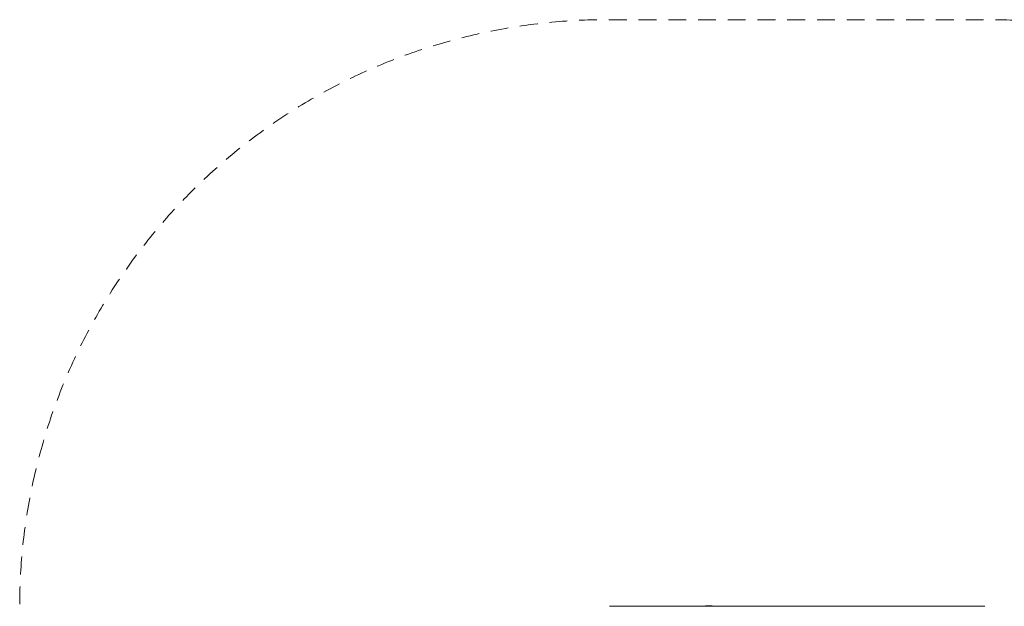
# Model space of a CAD drawing. Units: millimetres. Extents: x 1049 to 4232, y -1634 to 1164.
# Drawn here: x 1049 to 3063, y -35 to 1164 of the extents above; entities that cross this region are included whole.
import ezdxf

# ---------------------------------------------------------------- set-up
doc = ezdxf.new("R2010")
doc.units = ezdxf.units.MM
doc.header["$MEASUREMENT"] = 0
doc.linetypes.add('DGN Style 2', pattern=[60.840379, 36.504227, -24.336152])
for name, color, linetype, lineweight in [('Level 15', 7, 'Continuous', 0), ('Level 25', 7, 'Continuous', 0), ('Level 26', 7, 'Continuous', 0)]:
    doc.layers.add(name, color=color, linetype=linetype, lineweight=lineweight)

# ---------------------------------------------------------------- blocks, each defined once
blk = doc.blocks.new('SE51')
at = {"layer": 'Level 25', "color": 88, "linetype": 'Continuous', "lineweight": 13, "flags": 128}
for points in [[(-345.45629, 199.6), (-353.302822, 199.6), (-339.778599, 199.6), (-352.879507, 199.6), (-309.340689, 199.6), (-339.778599, 199.6), (-309.340689, 199.6), (-309.331958, 199.6), (-309.323039, 199.6), (-287.220434, 199.6), (-309.323039, 199.6), (-287.220434, 199.6), (-319.016517, 199.6), (-319.018477, 199.6), (-319.020441, 199.6), (-345.899125, 199.6), (-397.569604, 199.6), (-387.424823, 199.6), (-399.075056, 199.6), (-382.383264, 199.6), (-387.424823, 199.6), (-381.69282, 199.6), (-382.383264, 199.6), (-380.814162, 199.6), (-381.69282, 199.6), (-380.814162, 199.6), (-380.779417, 199.6), (-380.7457, 199.6), (-379.558592, 199.6), (-380.7457, 199.6), (-379.558592, 199.6), (-380.038913, 199.6), (-380.228746, 199.6), (-379.457715, 199.6), (-380.228746, 199.6), (-379.457715, 199.6), (-379.450926, 199.6), (-379.44367, 199.6), (-378.510716, 199.6), (-379.44367, 199.6), (-378.510716, 199.6), (-378.509856, 199.6), (-378.508856, 199.6), (-378.266462, 199.6), (-378.879217, 199.6), (-380.733896, 199.6), (-380.734761, 199.6), (-380.735188, 199.6), (-379.5615, 199.6), (-380.742483, 199.6), (-377.087991, 199.6), (-379.5615, 199.6), (-374.283323, 199.6), (-377.087991, 199.6), (-362.940885, 199.6), (-374.283323, 199.6), (-359.454652, 199.6), (-362.940885, 199.6), (-352.046562, 199.6), (-359.454652, 199.6), (-345.45629, 199.6), (-352.046562, 199.6)], [(-314.795105, 199.6), (-326.98865, 199.6), (-287.347675, 199.6), (-314.794589, 199.6), (-264.637231, 199.6), (-287.347675, 199.6), (-241.205768, 199.6), (-264.637231, 199.6), (-208.809452, 199.6), (-241.205768, 199.6), (-208.802467, 199.6), (-208.795476, 199.6), (-96.282843, 199.6), (-208.795476, 199.6), (-96.282843, 199.6), (-98.229483, 199.6), (-110.798238, 199.6), (-117.267856, 199.6), (-106.803793, 199.6), (-115.468126, 199.6), (-89.397247, 199.6), (-106.803793, 199.6), (-42.268272, 199.6), (-89.397247, 199.6), (-21.774093, 199.6), (-42.268272, 199.6), (-9.205339, 199.6), (-21.774093, 199.6), (-2.73572, 199.6), (-9.205339, 199.6), (29.353284, 199.6), (-2.798589, 199.6), (29.353284, 199.6), (19.02442, 199.6), (6.922905, 199.6), (-0.577445, 199.6), (7.144645, 199.6), (0.376079, 199.6), (21.412986, 199.6), (7.144645, 199.6), (59.697787, 199.6), (21.412986, 199.6), (78.050509, 199.6), (59.697787, 199.6), (90.152024, 199.6), (78.050509, 199.6), (97.216495, 199.6), (90.152024, 199.6), (118.098466, 199.6), (97.216495, 199.6), (118.098466, 199.6), (109.731681, 199.6), (100.001715, 199.6), (104.590562, 199.6), (100.170488, 199.6), (115.395788, 199.6), (104.590562, 199.6), (144.658356, 199.6), (115.395788, 199.6), (161.000537, 199.6), (144.658356, 199.6), (172.962374, 199.6), (161.000537, 199.6), (176.589384, 199.6), (172.962374, 199.6), (183.559876, 199.6), (176.589384, 199.6), (209.66256, 199.6), (183.559876, 199.6), (291.597382, 199.6), (209.66256, 199.6), (293.911073, 199.6), (291.597382, 199.6), (294.214193, 199.6), (269.561727, 199.6), (267.912437, 199.6), (262.020048, 199.6), (252.442599, 199.6), (242.903607, 199.6), (227.998239, 199.6), (227.974583, 199.6), (227.950793, 199.6), (217.569033, 199.6), (217.563723, 199.6), (217.558409, 199.6), (206.81628, 199.6), (206.806319, 199.6), (206.796365, 199.6), (196.322307, 199.6), (196.290504, 199.6), (196.258879, 199.6), (181.392359, 199.6), (171.927132, 199.6), (162.276283, 199.6), (147.376347, 199.6), (147.36733, 199.6), (147.358291, 199.6), (100.225136, 199.6), (100.207465, 199.6), (100.189823, 199.6), (84.559225, 199.6), (84.545266, 199.6), (84.531355, 199.6), (64.614006, 199.6), (55.006095, 199.6), (35.685174, 199.6), (33.85079, 199.6), (43.956161, 199.6), (35.267905, 199.6), (43.956161, 199.6), (43.973598, 199.6), (43.990843, 199.6), (47.241784, 199.6), (43.990843, 199.6), (49.572926, 199.6), (47.241784, 199.6), (49.572926, 199.6), (49.580529, 199.6), (49.5879, 199.6), (50.160699, 199.6), (49.5879, 199.6), (49.984119, 199.6), (49.97669, 199.6), (49.968472, 199.6), (48.166216, 199.6), (48.147786, 199.6), (48.128861, 199.6), (41.754658, 199.6), (30.342973, 199.6), (3.222354, 199.6), (3.203333, 199.6), (3.184309, 199.6), (-13.241752, 199.6), (-13.320276, 199.6), (-13.397867, 199.6), (-47.911117, 199.6), (-55.416968, 199.6), (-55.425676, 199.6), (-55.434385, 199.6), (-61.523613, 199.6), (-63.787542, 199.6), (-63.812731, 199.6), (-63.838217, 199.6), (-67.058579, 199.6), (-67.656911, 199.6), (-63.387844, 199.6), (-67.65667, 199.6), (-56.882882, 199.6), (-63.387844, 199.6), (-56.882882, 199.6), (-56.86425, 199.6), (-56.846309, 199.6), (-55.368672, 199.6), (-56.846309, 199.6), (-54.912545, 199.6), (-55.408266, 199.6), (-55.435886, 199.6), (-55.467428, 199.6), (-58.484372, 199.6), (-58.495622, 199.6), (-58.506958, 199.6), (-64.781129, 199.6), (-72.855829, 199.6), (-72.857769, 199.6), (-110.486621, 199.6), (-110.502561, 199.6), (-110.518461, 199.6), (-122.825914, 199.6), (-143.321944, 199.6), (-143.32431, 199.6), (-148.60544, 199.6), (-148.634163, 199.6), (-148.663082, 199.6), (-152.448502, 199.6), (-152.479732, 199.6), (-152.511595, 199.6), (-154.011642, 199.6), (-154.215747, 199.6), (-153.223474, 199.6), (-154.197416, 199.6), (-148.938529, 199.6), (-153.219936, 199.6), (-148.938529, 199.6), (-148.92711, 199.6), (-148.916312, 199.6), (-146.838264, 199.6), (-148.916312, 199.6), (-146.838264, 199.6), (-146.835128, 199.6), (-146.832184, 199.6), (-146.564818, 199.6), (-146.832184, 199.6), (-146.57042, 199.6), (-148.639183, 199.6), (-148.713422, 199.6), (-148.79559, 199.6), (-156.767196, 199.6), (-163.840183, 199.6), (-172.236458, 199.6), (-172.243081, 199.6), (-172.249699, 199.6), (-191.832844, 199.6), (-212.934629, 199.6), (-212.939533, 199.6), (-227.270397, 199.6), (-227.27798, 199.6), (-234.866264, 199.6), (-234.87847, 199.6), (-234.890664, 199.6), (-238.887887, 199.6), (-238.89602, 199.6), (-240.454955, 199.6), (-240.516574, 199.6), (-240.579411, 199.6), (-241.048232, 199.6), (-240.924043, 199.6), (-241.058595, 199.6), (-239.236648, 199.6), (-240.924043, 199.6), (-234.783245, 199.6), (-239.236648, 199.6), (-233.853968, 199.6), (-234.781503, 199.6), (-233.804308, 199.6), (-234.480995, 199.6), (-234.507382, 199.6), (-234.536767, 199.6), (-237.214727, 199.6), (-237.236243, 199.6), (-237.258057, 199.6), (-242.794099, 199.6), (-265.401201, 199.6), (-265.422816, 199.6), (-265.444283, 199.6), (-281.29727, 199.6), (-288.826112, 199.6), (-289.113019, 199.6), (-292.187921, 199.6), (-291.49261, 199.6), (-292.091724, 199.6), (-291.49261, 199.6), (-291.485607, 199.6), (-291.478889, 199.6), (-288.926001, 199.6), (-291.478889, 199.6), (-288.926001, 199.6), (-288.921659, 199.6), (-288.917551, 199.6), (-288.442848, 199.6), (-288.917551, 199.6), (-288.444068, 199.6), (-290.946484, 199.6), (-290.962161, 199.6), (-290.978079, 199.6), (-294.438095, 199.6), (-294.456353, 199.6), (-294.474699, 199.6), (-300.651905, 199.6), (-300.658274, 199.6), (-300.664643, 199.6), (-314.20946, 199.6), (-321.807613, 199.6), (-327.391198, 199.6), (-326.988938, 199.6), (-326.98865, 199.6)], [(-193.897864, 200), (-207.422787, 200)], [(-106.120371, 199.6), (-112.267856, 199.6), (-102.4469, 199.6), (-110.557737, 199.6), (-86.445245, 199.6), (-102.4469, 199.6), (-44.489124, 199.6), (-86.445245, 199.6), (-25.649042, 199.6), (-44.489124, 199.6), (-13.883205, 199.6), (-25.649042, 199.6), (-7.73572, 199.6), (-13.883205, 199.6), (-9.445839, 199.6), (-17.556676, 199.6), (-33.558331, 199.6), (-75.514452, 199.6), (-94.354534, 199.6), (-106.120371, 199.6)], [(184.58338, 199.6), (155.32858, 199.6), (132.245218, 199.6), (132.241814, 199.6), (98.58607, 199.6), (85.048237, 199.6), (71.014902, 199.6), (71.006023, 199.6), (70.997145, 199.6), (61.286933, 199.6), (41.514772, 199.6), (41.500418, 199.6), (41.486042, 199.6), (-63.506076, 199.6), (-104.064743, 199.6), (-92.488755, 199.6), (-104.064743, 199.6), (-77.735304, 199.6), (-92.488755, 199.6), (-38.139819, 199.6), (-77.735304, 199.6), (30.902795, 199.6), (-38.139819, 199.6), (39.376239, 199.6), (30.902795, 199.6), (39.688678, 199.6), (36.365277, 199.6), (28.933124, 199.6), (8.38783, 199.6), (33.984333, 199.6), (8.38783, 199.6), (37.377142, 199.6), (33.984333, 199.6), (75.661943, 199.6), (37.377142, 199.6), (89.930284, 199.6), (75.661943, 199.6), (96.69885, 199.6), (89.930284, 199.6), (97.652373, 199.6), (96.69885, 199.6), (121.574931, 199.6), (97.627919, 199.6), (121.693517, 199.6), (121.574931, 199.6), (138.035699, 199.6), (121.693517, 199.6), (167.298267, 199.6), (138.035699, 199.6), (178.103492, 199.6), (167.298267, 199.6), (182.523566, 199.6), (178.103492, 199.6), (182.692339, 199.6), (178.465963, 199.6), (186.907858, 199.6), (178.465963, 199.6), (212.4735, 199.6), (186.914516, 199.6), (218.426093, 199.6), (212.479014, 199.6), (221.127872, 199.6), (218.426093, 199.6), (229.627994, 199.6), (221.128426, 199.6), (229.629786, 199.6), (229.631616, 199.6), (240.657723, 199.6), (229.631616, 199.6), (244.771818, 199.6), (240.660664, 199.6), (246.738945, 199.6), (244.771818, 199.6), (247.408796, 199.6), (246.739053, 199.6), (247.404722, 199.6), (246.335369, 199.6), (242.027924, 199.6), (242.025342, 199.6), (242.022793, 199.6), (223.271837, 199.6), (223.265364, 199.6), (205.103674, 199.6), (205.099711, 199.6), (184.587652, 199.6), (184.58338, 199.6)], [(11.608725, 199.6), (5.324288, 199.6), (11.515515, 199.6), (4.422555, 199.6), (22.751457, 199.6), (11.515515, 199.6), (39.391696, 199.6), (22.751457, 199.6), (72.529235, 199.6), (39.391696, 199.6), (85.466204, 199.6), (72.529235, 199.6), (91.750641, 199.6), (85.466204, 199.6), (92.652373, 199.6), (85.559414, 199.6), (74.323472, 199.6), (57.683233, 199.6), (24.545694, 199.6), (11.608725, 199.6)], [(109.221356, 199.6), (105.160405, 199.6), (114.150364, 199.6), (105.001715, 199.6), (125.140324, 199.6), (114.150364, 199.6), (139.675562, 199.6), (125.140324, 199.6), (163.862199, 199.6), (139.675562, 199.6), (173.472698, 199.6), (163.862199, 199.6), (177.53365, 199.6), (173.472698, 199.6), (177.692339, 199.6), (168.543691, 199.6), (157.55373, 199.6), (143.018493, 199.6), (118.831855, 199.6), (109.221356, 199.6)], [(274.426277, 199.6), (202.695789, 199.6), (202.690579, 199.6), (202.685363, 199.6), (189.676748, 199.6), (189.673335, 199.6), (176.492924, 199.6), (159.122305, 199.6), (159.121281, 199.6), (156.501479, 199.6), (156.770656, 199.6), (156.501479, 199.6), (178.642995, 199.6), (156.770656, 199.6), (178.652533, 199.6), (178.662057, 199.6), (191.362038, 199.6), (178.662057, 199.6), (217.418984, 199.6), (191.362038, 199.6), (217.42698, 199.6), (217.434981, 199.6), (263.113724, 199.6), (217.434981, 199.6), (320.396509, 199.6), (263.11626, 199.6), (329.400765, 199.6), (320.396509, 199.6), (331.104749, 199.6), (329.400765, 199.6), (331.104749, 199.6), (330.173925, 199.6), (330.170656, 199.6), (330.167399, 199.6), (312.57727, 199.6), (312.572916, 199.6), (312.568593, 199.6), (312.159158, 199.6), (311.163657, 199.6), (311.16287, 199.6), (299.006024, 199.6), (299.005527, 199.6), (274.426277, 199.6)]]:
    blk.add_lwpolyline(points, close=True, dxfattribs=at)
at = {"layer": 'Level 26', "color": 40, "linetype": 'Continuous', "lineweight": 13, "flags": 128}
for points in [[(-322.612635, 199.4), (-350.084562, 199.4), (-281.39937, 199.4), (-322.612635, 199.4), (-281.39937, 199.4), (-281.39705, 199.4), (-281.394727, 199.4), (-259.607711, 199.4), (-281.394727, 199.4), (-255.47528, 199.4), (-259.607711, 199.4), (-207.99871, 199.4), (-255.47528, 199.4), (-110.433972, 199.4), (-207.99871, 199.4), (-65.250449, 199.4), (-110.433972, 199.4), (-65.250449, 199.4), (-65.244176, 199.4), (-65.237892, 199.4), (40.834913, 199.4), (-65.237892, 199.4), (60.940387, 199.4), (40.834913, 199.4), (60.940387, 199.4), (60.950901, 199.4), (60.961421, 199.4), (71.126245, 199.4), (60.961421, 199.4), (86.258186, 199.4), (71.126245, 199.4), (86.258186, 199.4), (86.278755, 199.4), (86.299235, 199.4), (100.680695, 199.4), (86.299235, 199.4), (100.680695, 199.4), (100.688618, 199.4), (100.696515, 199.4), (135.193168, 199.4), (100.696515, 199.4), (140.717943, 199.4), (135.193168, 199.4), (151.451549, 199.4), (140.717943, 199.4), (151.788125, 199.4), (151.282665, 199.4), (151.27833, 199.4), (151.279486, 199.4), (152.588498, 199.4), (151.279486, 199.4), (156.754365, 199.4), (152.588498, 199.4), (156.754365, 199.4), (156.767456, 199.4), (156.780861, 199.4), (163.424424, 199.4), (156.780861, 199.4), (163.424424, 199.4), (163.436446, 199.4), (163.448583, 199.4), (176.454066, 199.4), (163.448583, 199.4), (176.454066, 199.4), (176.461481, 199.4), (176.468922, 199.4), (216.528061, 199.4), (176.468922, 199.4), (216.528061, 199.4), (216.53106, 199.4), (216.53406, 199.4), (319.802289, 199.4), (216.53406, 199.4), (319.802289, 199.4), (319.810645, 199.4), (319.818953, 199.4), (345.130696, 199.4), (319.818953, 199.4), (345.130696, 199.4), (345.141623, 199.4), (345.152311, 199.4), (363.066939, 199.4), (345.152311, 199.4), (364.070246, 199.4), (363.066939, 199.4), (364.09994, 199.4), (362.267496, 199.4), (362.259832, 199.4), (362.251761, 199.4), (358.240096, 199.4), (358.229472, 199.4), (358.218568, 199.4), (347.632818, 199.4), (334.409329, 199.4), (316.995139, 199.4), (286.541894, 199.4), (286.538552, 199.4), (286.535161, 199.4), (256.775592, 199.4), (240.752206, 199.4), (240.751515, 199.4), (240.750818, 199.4), (232.676314, 199.4), (291.963434, 199.4), (232.676314, 199.4), (298.904506, 199.4), (291.963434, 199.4), (299.214193, 199.4), (274.027671, 199.4), (269.079802, 199.4), (262.965021, 199.4), (262.961054, 199.4), (262.957084, 199.4), (252.396612, 199.4), (252.372049, 199.4), (252.347493, 199.4), (241.811259, 199.4), (241.806236, 199.4), (241.801217, 199.4), (226.590953, 199.4), (216.819943, 199.4), (207.255546, 199.4), (197.343768, 199.4), (181.751283, 199.4), (181.722744, 199.4), (181.694161, 199.4), (171.118849, 199.4), (171.116754, 199.4), (160.863578, 199.4), (160.860081, 199.4), (160.856587, 199.4), (145.83633, 199.4), (100.793263, 199.4), (85.95797, 199.4), (65.905901, 199.4), (65.885061, 199.4), (65.864126, 199.4), (55.61433, 199.4), (55.608822, 199.4), (55.603311, 199.4), (34.353941, 199.4), (28.85079, 199.4), (41.202939, 199.4), (33.102136, 199.4), (43.753772, 199.4), (41.202939, 199.4), (43.753772, 199.4), (43.766597, 199.4), (43.779601, 199.4), (45.040144, 199.4), (43.779601, 199.4), (45.160699, 199.4), (45.040144, 199.4), (45.127855, 199.4), (44.359911, 199.4), (39.265274, 199.4), (39.248939, 199.4), (39.232745, 199.4), (28.385555, 199.4), (28.366737, 199.4), (28.348052, 199.4), (3.165308, 199.4), (-12.395901, 199.4), (-47.409892, 199.4), (-47.418086, 199.4), (-47.426286, 199.4), (-55.57025, 199.4), (-62.879626, 199.4), (-62.894524, 199.4), (-62.909369, 199.4), (-66.094254, 199.4), (-71.765335, 199.4), (-71.775017, 199.4), (-71.784097, 199.4), (-72.656911, 199.4), (-72.656307, 199.4), (-72.656098, 199.4), (-72.655412, 199.4), (-67.413332, 199.4), (-72.655412, 199.4), (-67.413332, 199.4), (-67.384852, 199.4), (-67.354861, 199.4), (-60.991503, 199.4), (-67.354861, 199.4), (-60.050812, 199.4), (-60.991503, 199.4), (-60.050812, 199.4), (-60.0414, 199.4), (-60.031434, 199.4), (-59.912545, 199.4), (-60.031434, 199.4), (-60.01529, 199.4), (-61.330523, 199.4), (-66.194338, 199.4), (-66.213986, 199.4), (-66.233538, 199.4), (-73.603053, 199.4), (-109.55337, 199.4), (-121.927104, 199.4), (-121.931979, 199.4), (-121.936857, 199.4), (-143.920427, 199.4), (-149.993959, 199.4), (-155.243328, 199.4), (-158.761459, 199.4), (-158.775804, 199.4), (-158.788627, 199.4), (-159.215747, 199.4), (-157.908639, 199.4), (-159.179821, 199.4), (-153.545878, 199.4), (-157.908639, 199.4), (-151.739997, 199.4), (-153.545878, 199.4), (-151.564818, 199.4), (-151.739997, 199.4), (-151.568915, 199.4), (-151.569502, 199.4), (-151.569754, 199.4), (-152.411291, 199.4), (-157.262722, 199.4), (-157.334759, 199.4), (-157.406323, 199.4), (-163.596566, 199.4), (-163.60405, 199.4), (-163.611537, 199.4), (-171.492282, 199.4), (-190.609724, 199.4), (-190.61195, 199.4), (-190.614177, 199.4), (-211.630327, 199.4), (-226.266247, 199.4), (-234.40744, 199.4), (-239.443644, 199.4), (-242.25125, 199.4), (-246.011768, 199.4), (-246.016738, 199.4), (-246.020504, 199.4), (-245.70453, 199.4), (-246.058595, 199.4), (-245.70453, 199.4), (-245.703007, 199.4), (-245.701463, 199.4), (-243.540824, 199.4), (-245.701463, 199.4), (-243.540824, 199.4), (-243.526592, 199.4), (-243.511814, 199.4), (-239.447844, 199.4), (-243.511814, 199.4), (-238.824813, 199.4), (-239.44784, 199.4), (-238.824813, 199.4), (-238.823614, 199.4), (-238.822313, 199.4), (-238.804308, 199.4), (-239.017832, 199.4), (-240.00417, 199.4), (-243.958221, 199.4), (-243.959337, 199.4), (-263.668381, 199.4), (-279.189633, 199.4), (-279.259038, 199.4), (-279.330381, 199.4), (-287.575213, 199.4), (-287.578147, 199.4), (-287.581082, 199.4), (-287.963214, 199.4), (-297.187921, 199.4), (-296.165531, 199.4), (-296.899329, 199.4), (-293.771688, 199.4), (-296.165531, 199.4), (-293.442848, 199.4), (-293.771688, 199.4), (-293.443956, 199.4), (-293.444313, 199.4), (-293.444132, 199.4), (-293.444068, 199.4), (-294.297323, 199.4), (-295.964587, 199.4), (-300.48213, 199.4), (-312.075508, 199.4), (-312.110954, 199.4), (-312.14692, 199.4), (-320.092015, 199.4), (-323.35403, 199.4), (-323.354867, 199.4), (-326.022736, 199.4), (-330.035675, 199.4), (-330.095512, 199.4), (-330.157432, 199.4), (-348.014467, 199.4), (-356.015093, 199.4), (-356.017513, 199.4), (-363.466044, 199.4), (-363.468894, 199.4), (-363.471729, 199.4), (-366.409419, 199.4), (-370.190231, 199.4), (-372.412919, 199.4), (-372.423582, 199.4), (-372.434942, 199.4), (-374.68824, 199.4), (-374.691113, 199.4), (-374.694117, 199.4), (-375.742483, 199.4), (-373.953626, 199.4), (-375.73644, 199.4), (-373.953626, 199.4), (-373.937089, 199.4), (-373.926532, 199.4), (-373.266462, 199.4), (-373.926532, 199.4), (-373.522245, 199.4), (-374.657269, 199.4), (-376.356565, 199.4), (-380.370207, 199.4), (-380.476989, 199.4), (-380.582268, 199.4), (-383.993156, 199.4), (-385.001922, 199.4), (-387.073256, 199.4), (-392.223423, 199.4), (-392.223587, 199.4), (-404.075056, 199.4), (-402.543183, 199.4), (-402.542773, 199.4), (-402.54235, 199.4), (-350.089142, 199.4), (-402.54235, 199.4), (-350.089142, 199.4), (-350.086858, 199.4), (-350.084562, 199.4)], [(-340.033697, 199.4), (-341.810271, 199.4), (-345.484923, 199.4), (-345.560092, 199.4), (-345.636184, 199.4), (-348.919032, 199.4), (-348.932979, 199.4), (-348.946928, 199.4), (-351.790395, 199.4), (-351.802944, 199.4), (-351.815481, 199.4), (-355.100999, 199.4), (-355.138637, 199.4), (-355.176089, 199.4), (-358.954463, 199.4), (-359.007611, 199.4), (-359.000413, 199.4), (-359.015284, 199.4), (-359.000413, 199.4), (-359.000033, 199.4), (-358.999673, 199.4), (-358.782542, 199.4), (-358.999673, 199.4), (-358.439341, 199.4), (-358.782542, 199.4), (-368.261248, 199.4), (-358.350294, 199.4), (-368.261248, 199.4), (-368.671536, 199.4), (-368.672774, 199.4), (-368.673986, 199.4), (-368.986091, 199.4), (-368.923319, 199.4), (-369.015284, 199.4), (-367.966593, 199.4), (-368.923319, 199.4), (-361.150824, 199.4), (-367.966593, 199.4), (-358.514881, 199.4), (-361.150824, 199.4), (-356.156394, 199.4), (-358.514881, 199.4), (-352.125469, 199.4), (-356.154532, 199.4), (-350.072768, 199.4), (-352.125469, 199.4), (-349.13682, 199.4), (-350.072768, 199.4), (-349.120967, 199.4), (-349.13682, 199.4), (-349.120967, 199.4), (-349.10699, 199.4), (-349.088151, 199.4), (-348.627376, 199.4), (-349.088151, 199.4), (-348.627376, 199.4), (-348.617303, 199.4), (-348.607096, 199.4), (-347.987931, 199.4), (-348.607096, 199.4), (-347.138186, 199.4), (-347.985855, 199.4), (-346.35703, 199.4), (-347.135514, 199.4), (-345.210379, 199.4), (-346.35703, 199.4), (-344.308174, 199.4), (-345.210381, 199.4), (-342.929397, 199.4), (-344.308174, 199.4), (-342.929397, 199.4), (-342.918989, 199.4), (-342.908447, 199.4), (-340.878653, 199.4), (-342.908447, 199.4), (-340.878653, 199.4), (-340.795059, 199.4), (-340.708863, 199.4), (-336.038655, 199.4), (-340.708863, 199.4), (-333.273854, 199.4), (-336.038655, 199.4), (-330.621347, 199.4), (-333.273854, 199.4), (-328.286158, 199.4), (-330.621347, 199.4), (-328.286158, 199.4), (-328.235454, 199.4), (-328.185926, 199.4), (-322.489816, 199.4), (-328.185926, 199.4), (-320.173911, 199.4), (-322.489816, 199.4), (-317.952387, 199.4), (-320.169922, 199.4), (-311.548471, 199.4), (-317.952387, 199.4), (-311.548471, 199.4), (-311.532472, 199.4), (-311.516476, 199.4), (-307.916571, 199.4), (-311.516476, 199.4), (-307.916571, 199.4), (-307.909349, 199.4), (-307.902124, 199.4), (-304.040049, 199.4), (-307.902124, 199.4), (-297.256348, 199.4), (-304.040049, 199.4), (-297.256348, 199.4), (-297.244731, 199.4), (-297.233089, 199.4), (-291.749967, 199.4), (-297.233089, 199.4), (-283.86209, 199.4), (-291.749967, 199.4), (-283.86209, 199.4), (-283.850043, 199.4), (-283.837963, 199.4), (-278.849225, 199.4), (-283.837963, 199.4), (-278.849225, 199.4), (-278.841123, 199.4), (-278.83301, 199.4), (-275.153659, 199.4), (-278.83301, 199.4), (-275.153659, 199.4), (-275.135634, 199.4), (-275.117579, 199.4), (-272.497237, 199.4), (-275.117579, 199.4), (-269.648113, 199.4), (-272.497237, 199.4), (-264.282572, 199.4), (-269.648113, 199.4), (-262.906181, 199.4), (-264.282572, 199.4), (-262.108127, 199.4), (-262.906181, 199.4), (-261.640711, 199.4), (-262.108127, 199.4), (-261.324637, 199.4), (-261.640711, 199.4), (-261.287586, 199.4), (-261.342946, 199.4), (-261.601951, 199.4), (-271.594709, 199.4), (-261.601951, 199.4), (-271.339548, 199.4), (-271.587466, 199.4), (-271.339548, 199.4), (-271.339073, 199.4), (-271.338444, 199.4), (-271.287586, 199.4), (-271.338444, 199.4), (-271.321564, 199.4), (-271.571356, 199.4), (-271.57145, 199.4), (-271.872976, 199.4), (-271.87435, 199.4), (-271.875707, 199.4), (-272.214736, 199.4), (-272.851616, 199.4), (-275.135537, 199.4), (-279.31626, 199.4), (-287.211716, 199.4), (-287.216792, 199.4), (-287.221873, 199.4), (-293.198932, 199.4), (-301.322493, 199.4), (-301.33025, 199.4), (-306.512367, 199.4), (-311.878671, 199.4), (-322.764865, 199.4), (-322.775525, 199.4), (-322.786156, 199.4), (-325.999029, 199.4), (-328.885608, 199.4), (-328.893571, 199.4), (-328.901507, 199.4), (-334.834361, 199.4), (-335.331689, 199.4), (-335.536586, 199.4), (-335.537834, 199.4), (-336.644081, 199.4), (-336.648695, 199.4), (-336.653458, 199.4), (-337.566846, 199.4), (-338.774704, 199.4), (-340.033697, 199.4)], [(-158.843081, 199.8), (-160.64641, 199.8), (-149.431766, 199.8), (-160.732894, 199.8), (-147.756627, 199.8), (-149.431766, 199.8), (-136.533132, 199.8), (-147.756627, 199.8), (-133.093065, 199.8), (-136.533132, 199.8), (-130.056, 199.8), (-133.093065, 199.8), (-128.882346, 199.8), (-132.000025, 199.8), (-136.037905, 199.8), (-136.044996, 199.8), (-136.052408, 199.8), (-136.795086, 199.8), (-136.795222, 199.8), (-137.34562, 199.8), (-137.479829, 199.8), (-137.414157, 199.8), (-137.478643, 199.8), (-137.414157, 199.8), (-137.414153, 199.8), (-137.623318, 199.8), (-143.244376, 199.8), (-146.678869, 199.8), (-152.430836, 199.8), (-168.049956, 199.8), (-175.797138, 199.8), (-175.797295, 199.8), (-183.49103, 199.8), (-183.495072, 199.8), (-196.774652, 199.8), (-198.720969, 199.8), (-204.584512, 199.8), (-214.452318, 199.8), (-219.23009, 199.8), (-221.131556, 199.8), (-268.48518, 199.8), (-268.495069, 199.8), (-268.504916, 199.8), (-274.083921, 199.8), (-279.368193, 199.8), (-279.383253, 199.8), (-279.397847, 199.8), (-281.619003, 199.8), (-281.810343, 199.8), (-281.808484, 199.8), (-281.808481, 199.8), (-281.529592, 199.8), (-281.808481, 199.8), (-281.529592, 199.8), (-281.527815, 199.8), (-281.525863, 199.8), (-280.452075, 199.8), (-281.525863, 199.8), (-280.103583, 199.8), (-280.452075, 199.8), (-280.103583, 199.8), (-280.103419, 199.8), (-280.045016, 199.8), (-280.250089, 199.8), (-280.25487, 199.8), (-280.258403, 199.8), (-285.51445, 199.8), (-288.166606, 199.8), (-264.637751, 199.8), (-286.406474, 199.8), (-254.020525, 199.8), (-264.637751, 199.8), (-254.49713, 199.8), (-255.804795, 199.8), (-255.809793, 199.8), (-257.760955, 199.8), (-257.761186, 199.8), (-256.40897, 199.8), (-257.772291, 199.8), (-252.640605, 199.8), (-256.40897, 199.8), (-247.603395, 199.8), (-252.640605, 199.8), (-238.449881, 199.8), (-247.603395, 199.8), (-222.393356, 199.8), (-238.449881, 199.8), (-219.3583, 199.8), (-222.393356, 199.8), (-211.180592, 199.8), (-219.3583, 199.8), (-211.178948, 199.8), (-212.880458, 199.8), (-174.929932, 199.8), (-232.457047, 199.8), (-190.846119, 199.8), (-192.229483, 199.8), (-190.002456, 199.8), (-192.21202, 199.8), (-188.196716, 199.8), (-190.762119, 199.8), (-185.042383, 199.8), (-188.196716, 199.8), (-185.042383, 199.8), (-185.027856, 199.8), (-178.018724, 199.8), (-185.027856, 199.8), (-172.965089, 199.8), (-178.018724, 199.8), (-172.965089, 199.8), (-172.952906, 199.8), (-168.381317, 199.8), (-172.952906, 199.8), (-165.739496, 199.8), (-168.381317, 199.8), (-165.739496, 199.8), (-165.73796, 199.8), (-163.515692, 199.8), (-165.73796, 199.8), (-163.515692, 199.8), (-163.506222, 199.8), (-163.496698, 199.8), (-160.757183, 199.8), (-163.496698, 199.8), (-158.761909, 199.8), (-160.757183, 199.8), (-158.761909, 199.8), (-158.758342, 199.8), (-158.754422, 199.8), (-158.245467, 199.8), (-158.754422, 199.8), (-158.204535, 199.8), (-158.275293, 199.8), (-158.842021, 199.8), (-158.843081, 199.8)], [(-208.891759, 199.4), (-211.263637, 199.4), (-215.512205, 199.4), (-215.518851, 199.4), (-215.524862, 199.4), (-215.43828, 199.4), (-215.614674, 199.4), (-214.686602, 199.4), (-215.43828, 199.4), (-214.686602, 199.4), (-214.674688, 199.4), (-214.662452, 199.4), (-212.296533, 199.4), (-214.662452, 199.4), (-212.296533, 199.4), (-212.292179, 199.4), (-212.287803, 199.4), (-205.835897, 199.4), (-212.287803, 199.4), (-202.811399, 199.4), (-205.835897, 199.4), (-202.811399, 199.4), (-202.804788, 199.4), (-202.798119, 199.4), (-200.727995, 199.4), (-202.798119, 199.4), (-200.241696, 199.4), (-200.727995, 199.4), (-200.241696, 199.4), (-200.23912, 199.4), (-200.236504, 199.4), (-200.15531, 199.4), (-200.236504, 199.4), (-200.15531, 199.4), (-200.456985, 199.4), (-202.549368, 199.4), (-208.258402, 199.4), (-208.272951, 199.4), (-208.287507, 199.4), (-214.043629, 199.4), (-229.745181, 199.4), (-229.768686, 199.4), (-229.79226, 199.4), (-243.301022, 199.4), (-250.375242, 199.4), (-243.301022, 199.4), (-232.614576, 199.4), (-247.449462, 199.4), (-215.611022, 199.4), (-232.614576, 199.4), (-215.611022, 199.4), (-215.600784, 199.4), (-215.59054, 199.4), (-208.973817, 199.4), (-215.59054, 199.4), (-201.449631, 199.4), (-208.973817, 199.4), (-201.449631, 199.4), (-201.420402, 199.4), (-201.391211, 199.4), (-197.29574, 199.4), (-201.391211, 199.4), (-197.29574, 199.4), (-197.286323, 199.4), (-197.276919, 199.4), (-193.475204, 199.4), (-197.276919, 199.4), (-193.475204, 199.4), (-193.444338, 199.4), (-193.413867, 199.4), (-190.112933, 199.4), (-193.413867, 199.4), (-190.128531, 199.4), (-190.574621, 199.4), (-191.500372, 199.4), (-191.507484, 199.4), (-191.514723, 199.4), (-194.225412, 199.4), (-197.576331, 199.4), (-197.592114, 199.4), (-197.608157, 199.4), (-203.428274, 199.4), (-202.356462, 199.4), (-203.428274, 199.4), (-202.356462, 199.4), (-202.350488, 199.4), (-202.344509, 199.4), (-200.34713, 199.4), (-202.344509, 199.4), (-194.009346, 199.4), (-200.34713, 199.4), (-197.671562, 199.4), (-199.79769, 199.4), (-204.497031, 199.4), (-208.804772, 199.4), (-208.848297, 199.4), (-208.891759, 199.4)], [(-105.771002, 199.4), (-116.62261, 199.4), (-129.133416, 199.4), (-129.142151, 199.4), (-129.15089, 199.4), (-134.031007, 199.4), (-137.406184, 199.4), (-140.130196, 199.4), (-140.136643, 199.4), (-140.14308, 199.4), (-143.094286, 199.4), (-143.008162, 199.4), (-143.006165, 199.4), (-143.004114, 199.4), (-141.899716, 199.4), (-143.004114, 199.4), (-141.899716, 199.4), (-141.892436, 199.4), (-141.885094, 199.4), (-138.947572, 199.4), (-141.885094, 199.4), (-132.931936, 199.4), (-138.947572, 199.4), (-126.83038, 199.4), (-132.931936, 199.4), (-126.83038, 199.4), (-126.829053, 199.4), (-124.594375, 199.4), (-126.829053, 199.4), (-124.594375, 199.4), (-124.570281, 199.4), (-124.545649, 199.4), (-123.39451, 199.4), (-124.545649, 199.4), (-123.39451, 199.4), (-124.718887, 199.4), (-128.543152, 199.4), (-128.556753, 199.4), (-128.570345, 199.4), (-133.952329, 199.4), (-143.957716, 199.4), (-162.856034, 199.4), (-164.986545, 199.4), (-171.227221, 199.4), (-164.986545, 199.4), (-165.253672, 199.4), (-167.467896, 199.4), (-165.253672, 199.4), (-165.250396, 199.4), (-144.997599, 199.4), (-165.250395, 199.4), (-144.997599, 199.4), (-144.993832, 199.4), (-144.990064, 199.4), (-133.882114, 199.4), (-144.990064, 199.4), (-133.882114, 199.4), (-133.876177, 199.4), (-133.87024, 199.4), (-127.346938, 199.4), (-133.87024, 199.4), (-121.657219, 199.4), (-127.346938, 199.4), (-121.657219, 199.4), (-121.644844, 199.4), (-121.63249, 199.4), (-117.90707, 199.4), (-121.63249, 199.4), (-117.90707, 199.4), (-117.892075, 199.4), (-117.877147, 199.4), (-114.735352, 199.4), (-117.877147, 199.4), (-114.735352, 199.4), (-114.690237, 199.4), (-114.64729, 199.4), (-113.256208, 199.4), (-114.64729, 199.4), (-113.385301, 199.4), (-114.280372, 199.4), (-116.534607, 199.4), (-119.414141, 199.4), (-126.063281, 199.4), (-126.068592, 199.4), (-126.073919, 199.4), (-127.811678, 199.4), (-118.164054, 199.4), (-127.811678, 199.4), (-118.164054, 199.4), (-118.146464, 199.4), (-118.128854, 199.4), (-106.608728, 199.4), (-118.128854, 199.4), (-106.608728, 199.4), (-106.607647, 199.4), (-100.640546, 199.4), (-106.607647, 199.4), (-95.54159, 199.4), (-100.640546, 199.4), (-100.442635, 199.4), (-105.771002, 199.4)], [(-118.527929, 199.8), (-126.720191, 199.8), (-132.093037, 199.8), (-134.340715, 199.8), (-125.041415, 199.8), (-134.99739, 199.8), (-115.788688, 199.8), (-125.041415, 199.8), (-115.780536, 199.8), (-115.772388, 199.8), (-111.341524, 199.8), (-115.772388, 199.8), (-107.904192, 199.8), (-111.337744, 199.8), (-104.405967, 199.8), (-107.904192, 199.8), (-100.874533, 199.8), (-104.405967, 199.8), (-92.476131, 199.8), (-100.874533, 199.8), (-88.798727, 199.8), (-92.476131, 199.8), (-87.502609, 199.8), (-88.796732, 199.8), (-87.502609, 199.8), (-87.502529, 199.8), (-87.502935, 199.8), (-88.931489, 199.8), (-97.267199, 199.8), (-97.290307, 199.8), (-97.313587, 199.8), (-103.821503, 199.8), (-107.762056, 199.8), (-107.767964, 199.8), (-107.773867, 199.8), (-118.514361, 199.8), (-118.521159, 199.8), (-118.527929, 199.8)], [(-59.578972, 199.8), (-61.637379, 199.8), (-59.747709, 199.8), (-61.977955, 199.8), (-56.251318, 199.8), (-59.747709, 199.8), (-50.410854, 199.8), (-56.251318, 199.8), (-38.830902, 199.8), (-50.410854, 199.8), (-34.171373, 199.8), (-38.830902, 199.8), (-32.112966, 199.8), (-34.171373, 199.8), (-31.77239, 199.8), (-34.002636, 199.8), (-37.499027, 199.8), (-43.339491, 199.8), (-54.919443, 199.8), (-59.578972, 199.8)], [(-21.285111, 199.8), (-31.263049, 199.8), (-31.264944, 199.8), (-37.351187, 199.8), (-29.687488, 199.8), (-38.812738, 199.8), (-16.489936, 199.8), (-29.687488, 199.8), (-10.998926, 199.8), (-16.482697, 199.8), (-5.214973, 199.8), (-10.998797, 199.8), (-5.208164, 199.8), (-5.201353, 199.8), (-2.293321, 199.8), (-5.201353, 199.8), (0.583668, 199.8), (-2.293321, 199.8), (3.402327, 199.8), (0.583668, 199.8), (6.114762, 199.8), (3.402327, 199.8), (11.986184, 199.8), (6.114762, 199.8), (11.986184, 199.8), (12.00182, 199.8), (12.017032, 199.8), (15.316025, 199.8), (12.017032, 199.8), (15.314951, 199.8), (11.772436, 199.8), (6.807858, 199.8), (6.801935, 199.8), (-12.139511, 199.8), (-12.140627, 199.8), (-21.276814, 199.8), (-21.280967, 199.8), (-21.285111, 199.8)], [(49.278282, 199.8), (45.023637, 199.8), (43.43805, 199.8), (46.529618, 199.8), (43.352924, 199.8), (50.4678, 199.8), (46.529618, 199.8), (56.654496, 199.8), (50.4678, 199.8), (68.169763, 199.8), (56.654496, 199.8), (72.424408, 199.8), (68.169763, 199.8), (74.009995, 199.8), (72.424408, 199.8), (74.095121, 199.8), (70.918427, 199.8), (66.980245, 199.8), (60.793549, 199.8), (49.278282, 199.8)], [(65.190552, 199.8), (59.686127, 199.8), (71.352645, 199.8), (65.190552, 199.8), (79.804161, 199.8), (71.358329, 199.8), (79.804161, 199.8), (79.807149, 199.8), (88.283797, 199.8), (79.807149, 199.8), (88.283797, 199.8), (88.286456, 199.8), (100.72582, 199.8), (88.286456, 199.8), (106.066405, 199.8), (100.72582, 199.8), (106.066405, 199.8), (106.067548, 199.8), (106.068687, 199.8), (107.641871, 199.8), (106.068687, 199.8), (107.064163, 199.8), (102.879861, 199.8), (102.863658, 199.8), (102.847176, 199.8), (97.303668, 199.8), (91.222051, 199.8), (82.026669, 199.8), (78.122552, 199.8), (75.533665, 199.8), (75.532303, 199.8), (75.530943, 199.8), (72.330903, 199.8), (69.198886, 199.8), (63.340705, 199.8)], [(98.481022, 199.8), (95.398243, 199.8), (107.330206, 199.8), (95.655803, 199.8), (118.74556, 199.8), (107.330206, 199.8), (170.519835, 199.8), (118.74556, 199.8), (172.400883, 199.8), (170.519835, 199.8), (172.278441, 199.8), (151.993415, 199.8), (140.355676, 199.8), (98.481022, 199.8)], [(136.460365, 199.8), (132.970668, 199.8), (132.219776, 199.8), (137.508529, 199.8), (132.254975, 199.8), (142.222025, 199.8), (137.508529, 199.8), (148.994889, 199.8), (142.222025, 199.8), (160.312987, 199.8), (148.994889, 199.8), (163.802685, 199.8), (160.312987, 199.8), (164.553577, 199.8), (163.802685, 199.8), (164.518378, 199.8), (159.264824, 199.8), (154.551328, 199.8), (147.778464, 199.8), (136.460365, 199.8)], [(188.60493, 199.8), (183.192486, 199.8), (194.789752, 199.8), (188.60493, 199.8), (203.366366, 199.8), (194.789752, 199.8), (218.684985, 199.8), (203.366366, 199.8), (224.040522, 199.8), (218.684985, 199.8), (225.975645, 199.8), (224.040522, 199.8), (226.000997, 199.8), (220.588554, 199.8), (214.403731, 199.8), (205.827118, 199.8), (190.508499, 199.8), (185.152962, 199.8), (183.217838, 199.8)]]:
    blk.add_lwpolyline(points, close=True, dxfattribs=at)

msp = doc.modelspace()

# ---------------------------------------------------------------- linework, layer by layer
at = {"layer": 'Level 15', "color": 7, "linetype": 'DGN Style 2', "lineweight": 13, "flags": 128}
msp.add_lwpolyline([(4231.503103, -35.508537), (4231.503103, -433.908537, -0.414214), (3031.503103, -1633.908537), (2248.71276, -1633.908537, -0.414214), (1048.71276, -433.908537), (1048.71276, -35.508537, -0.414214), (2248.71276, 1164.491463), (3031.503103, 1164.491463, -0.414214), (4231.503103, -35.508537)], format="xyb", close=True, dxfattribs=at)

# ---------------------------------------------------------------- block references
at = {"layer": 'Level 26', "color": 253, "linetype": 'Continuous', "lineweight": 0}
msp.add_blockref('SE51', (2659.484413, -234.708537), dxfattribs=at)

doc.saveas('drawing.dxf')
